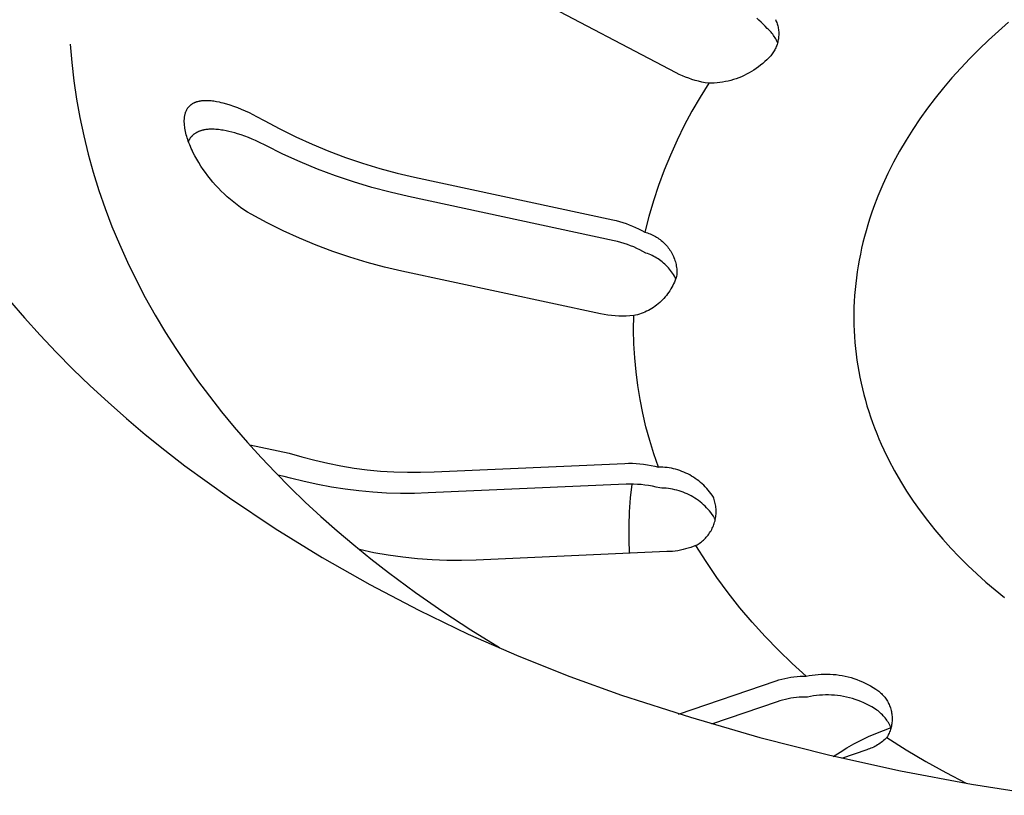
# Model space of a CAD drawing. Units: millimetres. Extents: x -969 to 869, y -925 to 967.
# Drawn here: x -862 to -838, y -877 to -859 of the extents above; entities that cross this region are included whole.
import ezdxf

# ---------------------------------------------------------------- set-up
doc = ezdxf.new("R2010")
doc.units = ezdxf.units.MM
doc.header["$MEASUREMENT"] = 0
doc.layers.add('Make2D$visible$lines', color=7, linetype='Continuous', true_color=0x000000)

msp = doc.modelspace()

# ---------------------------------------------------------------- linework, layer by layer
at = {"layer": 'Make2D$visible$lines', "color": 7, "true_color": 0xffffff}
for p, q in [((-845.612, -859.843), (-849.884, -857.602)), ((-843.607, -858.565), (-843.661, -858.519)), ((-843.554, -858.613), (-843.607, -858.565)), ((-843.503, -858.662), (-843.554, -858.613)), ((-843.453, -858.714), (-843.503, -858.662)), ((-843.208, -858.548), (-843.196, -858.573)), ((-843.196, -858.573), (-843.186, -858.6)), ((-843.186, -858.6), (-843.176, -858.626)), ((-843.176, -858.626), (-843.166, -858.653)), ((-843.166, -858.653), (-843.158, -858.68)), ((-837.561, -858.619), (-837.804, -858.831)), ((-843.406, -858.767), (-843.453, -858.714)), ((-843.382, -858.789), (-843.406, -858.767)), ((-843.358, -858.812), (-843.382, -858.789)), ((-843.335, -858.836), (-843.358, -858.812)), ((-843.314, -858.86), (-843.335, -858.836)), ((-843.292, -858.885), (-843.314, -858.86)), ((-843.272, -858.911), (-843.292, -858.885)), ((-843.158, -858.68), (-843.151, -858.708)), ((-843.151, -858.708), (-843.145, -858.735)), ((-843.145, -858.735), (-843.14, -858.763)), ((-843.14, -858.763), (-843.135, -858.791)), ((-843.135, -858.791), (-843.132, -858.82)), ((-843.132, -858.82), (-843.129, -858.848)), ((-843.129, -858.848), (-843.128, -858.876)), ((-843.128, -858.876), (-843.128, -858.905)), ((-837.804, -858.831), (-838.042, -859.049)), ((-843.253, -858.938), (-843.272, -858.911)), ((-843.235, -858.965), (-843.253, -858.938)), ((-843.217, -858.993), (-843.235, -858.965)), ((-843.201, -859.021), (-843.217, -858.993)), ((-843.185, -859.05), (-843.201, -859.021)), ((-843.171, -859.079), (-843.185, -859.05)), ((-843.157, -859.109), (-843.171, -859.079)), ((-843.16, -859.129), (-843.168, -859.156)), ((-843.152, -859.101), (-843.16, -859.129)), ((-843.146, -859.074), (-843.152, -859.101)), ((-843.14, -859.046), (-843.146, -859.074)), ((-843.136, -859.018), (-843.14, -859.046)), ((-843.132, -858.99), (-843.136, -859.018)), ((-843.13, -858.961), (-843.132, -858.99)), ((-843.128, -858.933), (-843.13, -858.961)), ((-843.128, -858.905), (-843.128, -858.933)), ((-838.042, -859.049), (-838.274, -859.271)), ((-860.294, -859.148), (-860.257, -859.594)), ((-843.268, -859.36), (-843.284, -859.383)), ((-843.252, -859.336), (-843.268, -859.36)), ((-843.237, -859.311), (-843.252, -859.336)), ((-843.224, -859.287), (-843.237, -859.311)), ((-843.211, -859.261), (-843.224, -859.287)), ((-843.199, -859.235), (-843.211, -859.261)), ((-843.188, -859.209), (-843.199, -859.235)), ((-843.177, -859.183), (-843.188, -859.209)), ((-843.168, -859.156), (-843.177, -859.183)), ((-838.274, -859.271), (-838.5, -859.498)), ((-860.257, -859.594), (-860.206, -860.04)), ((-843.513, -859.617), (-843.566, -859.66)), ((-843.462, -859.572), (-843.513, -859.617)), ((-843.413, -859.526), (-843.462, -859.572)), ((-843.365, -859.477), (-843.413, -859.526)), ((-843.319, -859.428), (-843.365, -859.477)), ((-843.301, -859.405), (-843.319, -859.428)), ((-843.284, -859.383), (-843.301, -859.405)), ((-838.5, -859.498), (-838.719, -859.73)), ((-845.538, -859.881), (-845.612, -859.843)), ((-843.848, -859.848), (-843.908, -859.88)), ((-843.789, -859.815), (-843.848, -859.848)), ((-843.731, -859.779), (-843.789, -859.815)), ((-843.675, -859.741), (-843.731, -859.779)), ((-843.619, -859.702), (-843.675, -859.741)), ((-843.566, -859.66), (-843.619, -859.702)), ((-838.719, -859.73), (-838.932, -859.967)), ((-860.206, -860.04), (-860.141, -860.485)), ((-845.462, -859.915), (-845.538, -859.881)), ((-845.386, -859.947), (-845.462, -859.915)), ((-845.308, -859.977), (-845.386, -859.947)), ((-845.23, -860.004), (-845.308, -859.977)), ((-845.15, -860.028), (-845.23, -860.004)), ((-845.07, -860.049), (-845.15, -860.028)), ((-844.989, -860.068), (-845.07, -860.049)), ((-844.907, -860.084), (-844.989, -860.068)), ((-844.825, -860.097), (-844.907, -860.084)), ((-844.689, -860.093), (-844.757, -860.096)), ((-844.622, -860.088), (-844.689, -860.093)), ((-844.554, -860.08), (-844.622, -860.088)), ((-844.487, -860.07), (-844.554, -860.08)), ((-844.42, -860.058), (-844.487, -860.07)), ((-844.354, -860.043), (-844.42, -860.058)), ((-844.288, -860.026), (-844.354, -860.043)), ((-844.223, -860.007), (-844.288, -860.026)), ((-844.158, -859.986), (-844.223, -860.007)), ((-844.094, -859.963), (-844.158, -859.986)), ((-844.031, -859.937), (-844.094, -859.963)), ((-843.969, -859.91), (-844.031, -859.937)), ((-843.908, -859.88), (-843.969, -859.91)), ((-838.932, -859.967), (-839.137, -860.208)), ((-844.825, -860.097), (-845.034, -860.432)), ((-844.757, -860.096), (-844.825, -860.097)), ((-839.137, -860.208), (-839.334, -860.454)), ((-860.141, -860.485), (-860.061, -860.929)), ((-857.304, -860.574), (-857.295, -860.569)), ((-857.295, -860.569), (-857.285, -860.564)), ((-857.285, -860.564), (-857.275, -860.56)), ((-857.275, -860.56), (-857.265, -860.556)), ((-857.265, -860.556), (-857.255, -860.552)), ((-857.255, -860.552), (-857.244, -860.548)), ((-857.244, -860.548), (-857.234, -860.545)), ((-857.234, -860.545), (-857.224, -860.542)), ((-857.224, -860.542), (-857.213, -860.539)), ((-857.213, -860.539), (-857.203, -860.536)), ((-857.203, -860.536), (-857.181, -860.53)), ((-857.181, -860.53), (-857.167, -860.527)), ((-857.167, -860.527), (-857.152, -860.524)), ((-857.152, -860.524), (-857.138, -860.522)), ((-857.138, -860.522), (-857.123, -860.52)), ((-857.123, -860.52), (-857.108, -860.518)), ((-857.108, -860.518), (-857.094, -860.516)), ((-857.094, -860.516), (-857.079, -860.515)), ((-857.079, -860.515), (-857.064, -860.514)), ((-857.064, -860.514), (-857.034, -860.512)), ((-857.034, -860.512), (-857.005, -860.512)), ((-857.005, -860.512), (-856.975, -860.512)), ((-856.975, -860.512), (-856.945, -860.513)), ((-856.945, -860.513), (-856.912, -860.515)), ((-856.912, -860.515), (-856.88, -860.518)), ((-856.88, -860.518), (-856.847, -860.522)), ((-856.847, -860.522), (-856.815, -860.526)), ((-856.815, -860.526), (-856.783, -860.531)), ((-856.783, -860.531), (-856.751, -860.537)), ((-856.751, -860.537), (-856.687, -860.55)), ((-856.687, -860.55), (-856.643, -860.56)), ((-856.643, -860.56), (-856.599, -860.57)), ((-856.599, -860.57), (-856.512, -860.594)), ((-845.034, -860.432), (-845.231, -860.774)), ((-839.334, -860.454), (-839.524, -860.704)), ((-857.503, -860.812), (-857.499, -860.8)), ((-857.499, -860.8), (-857.494, -860.788)), ((-857.494, -860.788), (-857.49, -860.776)), ((-857.49, -860.776), (-857.485, -860.764)), ((-857.485, -860.764), (-857.479, -860.753)), ((-857.479, -860.753), (-857.474, -860.741)), ((-857.474, -860.741), (-857.468, -860.73)), ((-857.468, -860.73), (-857.461, -860.719)), ((-857.461, -860.719), (-857.456, -860.71)), ((-857.456, -860.71), (-857.45, -860.701)), ((-857.45, -860.701), (-857.443, -860.692)), ((-857.443, -860.692), (-857.437, -860.684)), ((-857.437, -860.684), (-857.43, -860.675)), ((-857.43, -860.675), (-857.423, -860.667)), ((-857.423, -860.667), (-857.416, -860.659)), ((-857.416, -860.659), (-857.409, -860.651)), ((-857.409, -860.651), (-857.401, -860.643)), ((-857.401, -860.643), (-857.393, -860.636)), ((-857.393, -860.636), (-857.385, -860.628)), ((-857.385, -860.628), (-857.377, -860.621)), ((-857.377, -860.621), (-857.368, -860.615)), ((-857.368, -860.615), (-857.36, -860.608)), ((-857.36, -860.608), (-857.351, -860.602)), ((-857.351, -860.602), (-857.342, -860.596)), ((-857.342, -860.596), (-857.333, -860.59)), ((-857.333, -860.59), (-857.323, -860.584)), ((-857.323, -860.584), (-857.314, -860.579)), ((-857.314, -860.579), (-857.304, -860.574)), ((-856.512, -860.594), (-856.426, -860.621)), ((-856.426, -860.621), (-856.341, -860.65)), ((-856.341, -860.65), (-856.245, -860.686)), ((-856.245, -860.686), (-856.15, -860.724)), ((-856.15, -860.724), (-856.055, -860.765)), ((-856.055, -860.765), (-855.962, -860.807)), ((-855.962, -860.807), (-855.87, -860.852)), ((-845.231, -860.774), (-845.417, -861.122)), ((-839.524, -860.704), (-839.705, -860.958)), ((-860.061, -860.929), (-859.967, -861.372)), ((-857.531, -860.981), (-857.53, -860.963)), ((-857.531, -860.998), (-857.531, -860.981)), ((-857.531, -861.015), (-857.531, -860.998)), ((-857.531, -861.033), (-857.531, -861.015)), ((-857.531, -861.05), (-857.531, -861.033)), ((-857.53, -861.067), (-857.531, -861.05)), ((-857.53, -860.963), (-857.528, -860.946)), ((-857.528, -860.946), (-857.527, -860.929)), ((-857.527, -860.929), (-857.524, -860.911)), ((-857.524, -860.911), (-857.523, -860.899)), ((-857.523, -860.899), (-857.521, -860.886)), ((-857.521, -860.886), (-857.518, -860.874)), ((-857.518, -860.874), (-857.516, -860.861)), ((-857.516, -860.861), (-857.513, -860.849)), ((-857.513, -860.849), (-857.51, -860.836)), ((-857.51, -860.836), (-857.506, -860.824)), ((-857.506, -860.824), (-857.503, -860.812)), ((-855.87, -860.852), (-855.779, -860.899)), ((-855.779, -860.899), (-855.598, -860.997)), ((-855.598, -860.997), (-855.216, -861.203)), ((-839.705, -860.958), (-839.878, -861.215)), ((-857.529, -861.085), (-857.53, -861.067)), ((-857.526, -861.119), (-857.529, -861.085)), ((-857.522, -861.154), (-857.526, -861.119)), ((-857.517, -861.188), (-857.522, -861.154)), ((-857.51, -861.228), (-857.517, -861.188)), ((-857.502, -861.267), (-857.51, -861.228)), ((-857.493, -861.306), (-857.502, -861.267)), ((-857.227, -861.288), (-857.236, -861.293)), ((-857.218, -861.283), (-857.227, -861.288)), ((-857.208, -861.278), (-857.218, -861.283)), ((-857.199, -861.274), (-857.208, -861.278)), ((-857.188, -861.268), (-857.199, -861.274)), ((-857.176, -861.264), (-857.188, -861.268)), ((-857.165, -861.259), (-857.176, -861.264)), ((-857.153, -861.255), (-857.165, -861.259)), ((-857.141, -861.25), (-857.153, -861.255)), ((-857.13, -861.247), (-857.141, -861.25)), ((-857.118, -861.243), (-857.13, -861.247)), ((-857.106, -861.24), (-857.118, -861.243)), ((-857.094, -861.236), (-857.106, -861.24)), ((-857.082, -861.233), (-857.094, -861.236)), ((-857.07, -861.231), (-857.082, -861.233)), ((-857.058, -861.228), (-857.07, -861.231)), ((-857.033, -861.224), (-857.058, -861.228)), ((-857.008, -861.22), (-857.033, -861.224)), ((-856.984, -861.217), (-857.008, -861.22)), ((-856.959, -861.215), (-856.984, -861.217)), ((-856.934, -861.213), (-856.959, -861.215)), ((-856.909, -861.212), (-856.934, -861.213)), ((-856.883, -861.212), (-856.909, -861.212)), ((-856.858, -861.212), (-856.883, -861.212)), ((-856.808, -861.213), (-856.858, -861.212)), ((-856.771, -861.215), (-856.808, -861.213)), ((-856.735, -861.218), (-856.771, -861.215)), ((-856.699, -861.221), (-856.735, -861.218)), ((-856.663, -861.225), (-856.699, -861.221)), ((-856.627, -861.23), (-856.663, -861.225)), ((-856.591, -861.236), (-856.627, -861.23)), ((-856.52, -861.249), (-856.591, -861.236)), ((-856.449, -861.264), (-856.52, -861.249)), ((-856.379, -861.281), (-856.449, -861.264)), ((-856.309, -861.301), (-856.379, -861.281)), ((-855.216, -861.203), (-854.826, -861.396)), ((-845.417, -861.122), (-845.591, -861.476)), ((-839.878, -861.215), (-840.043, -861.476)), ((-859.967, -861.372), (-859.859, -861.814)), ((-857.483, -861.345), (-857.493, -861.306)), ((-857.472, -861.383), (-857.483, -861.345)), ((-857.46, -861.421), (-857.472, -861.383)), ((-857.448, -861.459), (-857.46, -861.421)), ((-857.435, -861.497), (-857.448, -861.459)), ((-857.418, -861.543), (-857.435, -861.497)), ((-857.429, -861.495), (-857.433, -861.505)), ((-857.424, -861.486), (-857.429, -861.495)), ((-857.419, -861.476), (-857.424, -861.486)), ((-857.414, -861.467), (-857.419, -861.476)), ((-857.409, -861.458), (-857.414, -861.467)), ((-857.404, -861.449), (-857.409, -861.458)), ((-857.398, -861.44), (-857.404, -861.449)), ((-857.392, -861.431), (-857.398, -861.44)), ((-857.386, -861.423), (-857.392, -861.431)), ((-857.38, -861.415), (-857.386, -861.423)), ((-857.373, -861.406), (-857.38, -861.415)), ((-857.367, -861.398), (-857.373, -861.406)), ((-857.36, -861.391), (-857.367, -861.398)), ((-857.352, -861.383), (-857.36, -861.391)), ((-857.345, -861.375), (-857.352, -861.383)), ((-857.338, -861.368), (-857.345, -861.375)), ((-857.33, -861.361), (-857.338, -861.368)), ((-857.322, -861.354), (-857.33, -861.361)), ((-857.314, -861.347), (-857.322, -861.354)), ((-857.306, -861.34), (-857.314, -861.347)), ((-857.298, -861.334), (-857.306, -861.34)), ((-857.289, -861.327), (-857.298, -861.334)), ((-857.281, -861.321), (-857.289, -861.327)), ((-857.272, -861.315), (-857.281, -861.321)), ((-857.263, -861.309), (-857.272, -861.315)), ((-857.254, -861.304), (-857.263, -861.309)), ((-857.245, -861.298), (-857.254, -861.304)), ((-857.236, -861.293), (-857.245, -861.298)), ((-856.239, -861.321), (-856.309, -861.301)), ((-856.151, -861.35), (-856.239, -861.321)), ((-856.063, -861.381), (-856.151, -861.35)), ((-855.976, -861.415), (-856.063, -861.381)), ((-855.89, -861.45), (-855.976, -861.415)), ((-855.806, -861.487), (-855.89, -861.45)), ((-855.723, -861.525), (-855.806, -861.487)), ((-855.559, -861.607), (-855.723, -861.525)), ((-854.826, -861.396), (-854.43, -861.576)), ((-845.591, -861.476), (-845.753, -861.836)), ((-840.043, -861.476), (-840.198, -861.741)), ((-857.4, -861.588), (-857.418, -861.543)), ((-857.382, -861.633), (-857.4, -861.588)), ((-857.362, -861.677), (-857.382, -861.633)), ((-857.342, -861.721), (-857.362, -861.677)), ((-857.321, -861.765), (-857.342, -861.721)), ((-857.277, -861.852), (-857.321, -861.765)), ((-855.146, -861.811), (-855.559, -861.607)), ((-854.43, -861.576), (-854.029, -861.744)), ((-854.029, -861.744), (-853.622, -861.897)), ((-840.198, -861.741), (-840.344, -862.009)), ((-859.859, -861.814), (-859.737, -862.254)), ((-857.23, -861.937), (-857.277, -861.852)), ((-857.18, -862.02), (-857.23, -861.937)), ((-854.726, -862.002), (-855.146, -861.811)), ((-854.3, -862.178), (-854.726, -862.002)), ((-853.622, -861.897), (-853.211, -862.037)), ((-845.753, -861.836), (-845.903, -862.202)), ((-857.128, -862.102), (-857.18, -862.02)), ((-857.074, -862.183), (-857.128, -862.102)), ((-857.017, -862.263), (-857.074, -862.183)), ((-853.869, -862.34), (-854.3, -862.178)), ((-853.211, -862.037), (-852.795, -862.164)), ((-852.795, -862.164), (-852.375, -862.276)), ((-845.903, -862.202), (-846.04, -862.572)), ((-840.344, -862.009), (-840.48, -862.28)), ((-859.737, -862.254), (-859.6, -862.693)), ((-856.959, -862.341), (-857.017, -862.263)), ((-856.898, -862.418), (-856.959, -862.341)), ((-856.836, -862.493), (-856.898, -862.418)), ((-853.432, -862.488), (-853.869, -862.34)), ((-852.375, -862.276), (-851.951, -862.374)), ((-851.951, -862.374), (-847.146, -863.408)), ((-840.48, -862.28), (-840.607, -862.553)), ((-859.6, -862.693), (-859.449, -863.13)), ((-856.772, -862.566), (-856.836, -862.493)), ((-856.706, -862.638), (-856.772, -862.566)), ((-856.638, -862.709), (-856.706, -862.638)), ((-856.568, -862.777), (-856.638, -862.709)), ((-852.991, -862.621), (-853.432, -862.488)), ((-852.546, -862.739), (-852.991, -862.621)), ((-846.04, -862.572), (-846.165, -862.946)), ((-840.607, -862.553), (-840.723, -862.83)), ((-856.492, -862.847), (-856.568, -862.777)), ((-856.415, -862.915), (-856.492, -862.847)), ((-856.335, -862.981), (-856.415, -862.915)), ((-852.097, -862.843), (-852.546, -862.739)), ((-847.114, -863.914), (-852.097, -862.843)), ((-846.165, -862.946), (-846.277, -863.325)), ((-840.723, -862.83), (-840.83, -863.108)), ((-859.449, -863.13), (-859.284, -863.566)), ((-856.254, -863.044), (-856.335, -862.981)), ((-856.171, -863.105), (-856.254, -863.044)), ((-856.086, -863.163), (-856.171, -863.105)), ((-855.998, -863.218), (-856.086, -863.163)), ((-840.83, -863.108), (-840.879, -863.248)), ((-855.91, -863.271), (-855.998, -863.218)), ((-855.527, -863.478), (-855.91, -863.271)), ((-847.146, -863.408), (-847.065, -863.426)), ((-847.065, -863.426), (-846.985, -863.447)), ((-846.277, -863.325), (-846.376, -863.707)), ((-840.926, -863.388), (-840.97, -863.529)), ((-840.879, -863.248), (-840.926, -863.388)), ((-859.284, -863.566), (-859.104, -863.999)), ((-855.137, -863.672), (-855.527, -863.478)), ((-854.741, -863.853), (-855.137, -863.672)), ((-846.985, -863.447), (-846.905, -863.471)), ((-846.905, -863.471), (-846.826, -863.497)), ((-846.826, -863.497), (-846.749, -863.525)), ((-846.749, -863.525), (-846.672, -863.557)), ((-846.672, -863.557), (-846.596, -863.59)), ((-846.596, -863.59), (-846.522, -863.627)), ((-846.522, -863.627), (-846.448, -863.665)), ((-846.448, -863.665), (-846.376, -863.707)), ((-841.011, -863.67), (-841.05, -863.812)), ((-840.97, -863.529), (-841.011, -863.67)), ((-854.339, -864.021), (-854.741, -863.853)), ((-846.376, -863.707), (-846.343, -863.715)), ((-846.343, -863.715), (-846.309, -863.725)), ((-846.309, -863.725), (-846.276, -863.736)), ((-846.276, -863.736), (-846.243, -863.749)), ((-846.243, -863.749), (-846.211, -863.762)), ((-846.211, -863.762), (-846.179, -863.776)), ((-846.179, -863.776), (-846.148, -863.792)), ((-846.148, -863.792), (-846.117, -863.808)), ((-846.117, -863.808), (-846.087, -863.826)), ((-846.087, -863.826), (-846.058, -863.845)), ((-846.058, -863.845), (-846.029, -863.864)), ((-846.029, -863.864), (-846.001, -863.885)), ((-846.001, -863.885), (-845.973, -863.906)), ((-845.973, -863.906), (-845.946, -863.929)), ((-841.05, -863.812), (-841.086, -863.953)), ((-859.104, -863.999), (-858.909, -864.431)), ((-853.932, -864.175), (-854.339, -864.021)), ((-847.034, -863.933), (-847.114, -863.914)), ((-846.953, -863.954), (-847.034, -863.933)), ((-846.874, -863.978), (-846.953, -863.954)), ((-846.796, -864.004), (-846.874, -863.978)), ((-846.718, -864.033), (-846.796, -864.004)), ((-846.641, -864.064), (-846.718, -864.033)), ((-846.565, -864.098), (-846.641, -864.064)), ((-846.491, -864.134), (-846.565, -864.098)), ((-846.417, -864.172), (-846.491, -864.134)), ((-845.946, -863.929), (-845.921, -863.952)), ((-845.921, -863.952), (-845.895, -863.976)), ((-845.895, -863.976), (-845.871, -864.001)), ((-845.871, -864.001), (-845.848, -864.027)), ((-845.848, -864.027), (-845.825, -864.054)), ((-845.825, -864.054), (-845.804, -864.081)), ((-845.804, -864.081), (-845.783, -864.109)), ((-845.783, -864.109), (-845.763, -864.138)), ((-845.763, -864.138), (-845.745, -864.167)), ((-841.12, -864.096), (-841.15, -864.238)), ((-841.086, -863.953), (-841.12, -864.096)), ((-853.52, -864.314), (-853.932, -864.175)), ((-853.103, -864.44), (-853.52, -864.314)), ((-846.345, -864.213), (-846.417, -864.172)), ((-846.306, -864.226), (-846.345, -864.213)), ((-846.268, -864.24), (-846.306, -864.226)), ((-846.23, -864.256), (-846.268, -864.24)), ((-846.192, -864.273), (-846.23, -864.256)), ((-846.155, -864.292), (-846.192, -864.273)), ((-846.119, -864.311), (-846.155, -864.292)), ((-846.083, -864.332), (-846.119, -864.311)), ((-846.049, -864.354), (-846.083, -864.332)), ((-846.014, -864.377), (-846.049, -864.354)), ((-845.981, -864.402), (-846.014, -864.377)), ((-845.745, -864.167), (-845.727, -864.197)), ((-845.727, -864.197), (-845.71, -864.228)), ((-845.71, -864.228), (-845.695, -864.259)), ((-845.695, -864.259), (-845.68, -864.291)), ((-845.68, -864.291), (-845.667, -864.323)), ((-845.667, -864.323), (-845.654, -864.356)), ((-845.654, -864.356), (-845.643, -864.389)), ((-845.643, -864.389), (-845.633, -864.422)), ((-841.178, -864.381), (-841.204, -864.523)), ((-841.15, -864.238), (-841.178, -864.381)), ((-858.909, -864.431), (-858.701, -864.861)), ((-852.682, -864.552), (-853.103, -864.44)), ((-852.258, -864.649), (-852.682, -864.552)), ((-845.949, -864.427), (-845.981, -864.402)), ((-845.917, -864.453), (-845.949, -864.427)), ((-845.886, -864.481), (-845.917, -864.453)), ((-845.857, -864.509), (-845.886, -864.481)), ((-845.828, -864.539), (-845.857, -864.509)), ((-845.8, -864.569), (-845.828, -864.539)), ((-845.773, -864.6), (-845.8, -864.569)), ((-845.747, -864.633), (-845.773, -864.6)), ((-845.633, -864.422), (-845.624, -864.456)), ((-845.624, -864.456), (-845.616, -864.49)), ((-845.616, -864.49), (-845.61, -864.524)), ((-845.61, -864.524), (-845.604, -864.559)), ((-845.604, -864.559), (-845.6, -864.593)), ((-845.6, -864.593), (-845.597, -864.628)), ((-845.597, -864.628), (-845.595, -864.663)), ((-841.204, -864.523), (-841.226, -864.666)), ((-858.701, -864.861), (-858.477, -865.288)), ((-847.446, -865.683), (-852.258, -864.649)), ((-845.723, -864.666), (-845.747, -864.633)), ((-845.699, -864.699), (-845.723, -864.666)), ((-845.677, -864.734), (-845.699, -864.699)), ((-845.656, -864.769), (-845.677, -864.734)), ((-845.636, -864.805), (-845.656, -864.769)), ((-845.622, -864.824), (-845.638, -864.868)), ((-845.617, -864.842), (-845.636, -864.805)), ((-845.608, -864.778), (-845.622, -864.824)), ((-845.595, -864.733), (-845.608, -864.778)), ((-845.595, -864.663), (-845.594, -864.698)), ((-845.594, -864.698), (-845.595, -864.733)), ((-841.246, -864.809), (-841.263, -864.952)), ((-841.226, -864.666), (-841.246, -864.809)), ((-845.741, -865.082), (-845.766, -865.123)), ((-845.718, -865.041), (-845.741, -865.082)), ((-845.696, -864.999), (-845.718, -865.041)), ((-845.675, -864.956), (-845.696, -864.999)), ((-845.656, -864.913), (-845.675, -864.956)), ((-845.638, -864.868), (-845.656, -864.913)), ((-841.277, -865.095), (-841.289, -865.239)), ((-841.263, -864.952), (-841.277, -865.095)), ((-858.477, -865.288), (-858.24, -865.713)), ((-845.911, -865.311), (-845.943, -865.345)), ((-845.879, -865.275), (-845.911, -865.311)), ((-845.849, -865.239), (-845.879, -865.275)), ((-845.82, -865.201), (-845.849, -865.239)), ((-845.792, -865.162), (-845.82, -865.201)), ((-845.766, -865.123), (-845.792, -865.162)), ((-841.289, -865.239), (-841.298, -865.382)), ((-861.765, -865.364), (-861.401, -865.785)), ((-846.244, -865.577), (-846.286, -865.6)), ((-846.203, -865.552), (-846.244, -865.577)), ((-846.163, -865.527), (-846.203, -865.552)), ((-846.124, -865.5), (-846.163, -865.527)), ((-846.086, -865.472), (-846.124, -865.5)), ((-846.048, -865.442), (-846.086, -865.472)), ((-846.012, -865.411), (-846.048, -865.442)), ((-845.977, -865.379), (-846.012, -865.411)), ((-845.943, -865.345), (-845.977, -865.379)), ((-841.304, -865.525), (-841.307, -865.668)), ((-841.298, -865.382), (-841.304, -865.525)), ((-861.401, -865.785), (-861.024, -866.202)), ((-858.24, -865.713), (-857.988, -866.135)), ((-847.358, -865.7), (-847.446, -865.683)), ((-847.269, -865.715), (-847.358, -865.7)), ((-847.18, -865.726), (-847.269, -865.715)), ((-847.091, -865.734), (-847.18, -865.726)), ((-847.001, -865.739), (-847.091, -865.734)), ((-846.911, -865.741), (-847.001, -865.739)), ((-846.822, -865.74), (-846.911, -865.741)), ((-846.732, -865.735), (-846.822, -865.74)), ((-846.642, -865.728), (-846.732, -865.735)), ((-846.646, -866.068), (-846.642, -865.728)), ((-846.596, -865.717), (-846.642, -865.728)), ((-846.55, -865.705), (-846.596, -865.717)), ((-846.505, -865.691), (-846.55, -865.705)), ((-846.459, -865.676), (-846.505, -865.691)), ((-846.415, -865.659), (-846.459, -865.676)), ((-846.371, -865.641), (-846.415, -865.659)), ((-846.328, -865.621), (-846.371, -865.641)), ((-846.286, -865.6), (-846.328, -865.621)), ((-841.307, -865.668), (-841.307, -865.81)), ((-841.307, -865.81), (-841.305, -865.953)), ((-841.305, -865.953), (-841.3, -866.095)), ((-861.024, -866.202), (-860.633, -866.615)), ((-857.988, -866.135), (-857.74, -866.526)), ((-846.638, -866.408), (-846.646, -866.068)), ((-841.3, -866.095), (-841.292, -866.237)), ((-841.292, -866.237), (-841.282, -866.379)), ((-857.74, -866.526), (-857.48, -866.913)), ((-846.618, -866.747), (-846.638, -866.408)), ((-841.282, -866.379), (-841.269, -866.521)), ((-841.269, -866.521), (-841.253, -866.662)), ((-860.633, -866.615), (-860.229, -867.023)), ((-846.586, -867.086), (-846.618, -866.747)), ((-841.253, -866.662), (-841.234, -866.803)), ((-857.48, -866.913), (-857.208, -867.297)), ((-841.234, -866.803), (-841.213, -866.943)), ((-841.213, -866.943), (-841.189, -867.083)), ((-860.229, -867.023), (-859.811, -867.426)), ((-846.543, -867.423), (-846.586, -867.086)), ((-841.189, -867.083), (-841.162, -867.222)), ((-841.162, -867.222), (-841.133, -867.361)), ((-859.811, -867.426), (-859.379, -867.825)), ((-857.208, -867.297), (-856.924, -867.678)), ((-846.488, -867.759), (-846.543, -867.423)), ((-841.133, -867.361), (-841.101, -867.5)), ((-856.924, -867.678), (-856.628, -868.056)), ((-841.101, -867.5), (-841.066, -867.637)), ((-841.066, -867.637), (-841.029, -867.774)), ((-859.379, -867.825), (-858.935, -868.218)), ((-846.422, -868.092), (-846.488, -867.759)), ((-841.029, -867.774), (-840.99, -867.911)), ((-840.99, -867.911), (-840.947, -868.047)), ((-856.628, -868.056), (-856.32, -868.43)), ((-846.345, -868.423), (-846.422, -868.092)), ((-840.947, -868.047), (-840.903, -868.182)), ((-840.903, -868.182), (-840.855, -868.316)), ((-858.935, -868.218), (-858.476, -868.607)), ((-856.32, -868.43), (-856, -868.801)), ((-846.255, -868.752), (-846.345, -868.423)), ((-840.855, -868.316), (-840.806, -868.45)), ((-858.476, -868.607), (-858.004, -868.99)), ((-840.806, -868.45), (-840.754, -868.582)), ((-840.754, -868.582), (-840.699, -868.714)), ((-856, -868.801), (-855.667, -869.168)), ((-855.947, -868.86), (-854.994, -869.057)), ((-846.155, -869.077), (-846.255, -868.752)), ((-840.699, -868.714), (-840.642, -868.845)), ((-840.642, -868.845), (-840.583, -868.976)), ((-858.004, -868.99), (-857.519, -869.368)), ((-854.994, -869.057), (-854.684, -869.151)), ((-854.684, -869.151), (-854.371, -869.234)), ((-846.044, -869.398), (-846.155, -869.077)), ((-840.583, -868.976), (-840.457, -869.233)), ((-857.519, -869.368), (-856.436, -870.145)), ((-855.667, -869.168), (-855.323, -869.531)), ((-854.371, -869.234), (-854.056, -869.307)), ((-854.056, -869.307), (-853.738, -869.369)), ((-853.738, -869.369), (-853.418, -869.421)), ((-851.48, -869.509), (-846.856, -869.309)), ((-846.856, -869.309), (-846.765, -869.306)), ((-846.765, -869.306), (-846.674, -869.307)), ((-846.674, -869.307), (-846.583, -869.311)), ((-846.583, -869.311), (-846.492, -869.318)), ((-846.492, -869.318), (-846.401, -869.328)), ((-846.401, -869.328), (-846.311, -869.341)), ((-846.311, -869.341), (-846.221, -869.357)), ((-846.221, -869.357), (-846.132, -869.376)), ((-846.132, -869.376), (-846.044, -869.398)), ((-845.991, -869.398), (-846.044, -869.398)), ((-845.938, -869.401), (-845.991, -869.398)), ((-840.457, -869.233), (-840.323, -869.487)), ((-855.323, -869.531), (-854.967, -869.89)), ((-855.108, -869.628), (-855.263, -869.593)), ((-854.955, -869.668), (-855.108, -869.628)), ((-853.418, -869.421), (-853.097, -869.462)), ((-853.097, -869.462), (-852.775, -869.493)), ((-852.775, -869.493), (-852.451, -869.513)), ((-852.451, -869.513), (-852.127, -869.522)), ((-852.127, -869.522), (-851.804, -869.521)), ((-851.804, -869.521), (-851.48, -869.509)), ((-845.886, -869.405), (-845.938, -869.401)), ((-845.833, -869.411), (-845.886, -869.405)), ((-845.781, -869.418), (-845.833, -869.411)), ((-845.729, -869.428), (-845.781, -869.418)), ((-845.677, -869.439), (-845.729, -869.428)), ((-845.626, -869.452), (-845.677, -869.439)), ((-845.575, -869.466), (-845.626, -869.452)), ((-845.525, -869.483), (-845.575, -869.466)), ((-845.475, -869.501), (-845.525, -869.483)), ((-845.426, -869.52), (-845.475, -869.501)), ((-845.378, -869.542), (-845.426, -869.52)), ((-845.331, -869.565), (-845.378, -869.542)), ((-845.284, -869.589), (-845.331, -869.565)), ((-845.238, -869.615), (-845.284, -869.589)), ((-845.193, -869.643), (-845.238, -869.615)), ((-840.323, -869.487), (-840.18, -869.737)), ((-854.628, -869.751), (-854.955, -869.668)), ((-854.299, -869.823), (-854.628, -869.751)), ((-853.968, -869.885), (-854.299, -869.823)), ((-846.825, -869.815), (-851.619, -870.024)), ((-846.734, -869.813), (-846.825, -869.815)), ((-846.643, -869.814), (-846.734, -869.813)), ((-846.717, -870.146), (-846.681, -869.813)), ((-846.552, -869.817), (-846.643, -869.814)), ((-846.461, -869.824), (-846.552, -869.817)), ((-846.37, -869.834), (-846.461, -869.824)), ((-846.28, -869.847), (-846.37, -869.834)), ((-846.19, -869.863), (-846.28, -869.847)), ((-846.101, -869.882), (-846.19, -869.863)), ((-845.149, -869.672), (-845.193, -869.643)), ((-845.106, -869.703), (-845.149, -869.672)), ((-845.064, -869.735), (-845.106, -869.703)), ((-845.023, -869.768), (-845.064, -869.735)), ((-844.983, -869.803), (-845.023, -869.768)), ((-844.945, -869.839), (-844.983, -869.803)), ((-844.907, -869.876), (-844.945, -869.839)), ((-844.871, -869.915), (-844.907, -869.876)), ((-840.18, -869.737), (-840.028, -869.983)), ((-854.967, -869.89), (-854.599, -870.245)), ((-853.635, -869.936), (-853.968, -869.885)), ((-853.301, -869.977), (-853.635, -869.936)), ((-852.965, -870.008), (-853.301, -869.977)), ((-852.629, -870.028), (-852.965, -870.008)), ((-852.292, -870.037), (-852.629, -870.028)), ((-851.955, -870.036), (-852.292, -870.037)), ((-851.619, -870.024), (-851.955, -870.036)), ((-846.012, -869.904), (-846.101, -869.882)), ((-845.96, -869.905), (-846.012, -869.904)), ((-845.907, -869.907), (-845.96, -869.905)), ((-845.854, -869.911), (-845.907, -869.907)), ((-845.802, -869.917), (-845.854, -869.911)), ((-845.75, -869.925), (-845.802, -869.917)), ((-845.698, -869.934), (-845.75, -869.925)), ((-845.646, -869.946), (-845.698, -869.934)), ((-845.595, -869.958), (-845.646, -869.946)), ((-845.544, -869.973), (-845.595, -869.958)), ((-845.494, -869.989), (-845.544, -869.973)), ((-845.444, -870.007), (-845.494, -869.989)), ((-845.395, -870.027), (-845.444, -870.007)), ((-845.347, -870.048), (-845.395, -870.027)), ((-845.299, -870.071), (-845.347, -870.048)), ((-845.253, -870.096), (-845.299, -870.071)), ((-845.207, -870.122), (-845.253, -870.096)), ((-844.837, -869.955), (-844.871, -869.915)), ((-844.803, -869.996), (-844.837, -869.955)), ((-844.771, -870.038), (-844.803, -869.996)), ((-844.741, -870.081), (-844.771, -870.038)), ((-844.712, -870.125), (-844.741, -870.081)), ((-840.028, -869.983), (-839.868, -870.225)), ((-856.436, -870.145), (-855.326, -870.884)), ((-854.599, -870.245), (-854.219, -870.595)), ((-846.741, -870.481), (-846.717, -870.146)), ((-845.162, -870.149), (-845.207, -870.122)), ((-845.118, -870.179), (-845.162, -870.149)), ((-845.075, -870.209), (-845.118, -870.179)), ((-845.033, -870.241), (-845.075, -870.209)), ((-844.992, -870.275), (-845.033, -870.241)), ((-844.952, -870.309), (-844.992, -870.275)), ((-844.913, -870.346), (-844.952, -870.309)), ((-844.876, -870.383), (-844.913, -870.346)), ((-844.7, -870.155), (-844.712, -870.125)), ((-844.69, -870.186), (-844.7, -870.155)), ((-844.68, -870.217), (-844.69, -870.186)), ((-844.672, -870.249), (-844.68, -870.217)), ((-844.664, -870.28), (-844.672, -870.249)), ((-844.658, -870.312), (-844.664, -870.28)), ((-844.653, -870.344), (-844.658, -870.312)), ((-844.649, -870.377), (-844.653, -870.344)), ((-839.868, -870.225), (-839.7, -870.462)), ((-846.754, -870.816), (-846.741, -870.481)), ((-844.84, -870.422), (-844.876, -870.383)), ((-844.805, -870.461), (-844.84, -870.422)), ((-844.772, -870.502), (-844.805, -870.461)), ((-844.74, -870.544), (-844.772, -870.502)), ((-844.71, -870.588), (-844.74, -870.544)), ((-844.681, -870.632), (-844.71, -870.588)), ((-844.653, -870.603), (-844.649, -870.571)), ((-844.646, -870.409), (-844.649, -870.377)), ((-844.649, -870.571), (-844.646, -870.539)), ((-844.645, -870.441), (-844.646, -870.409)), ((-844.646, -870.539), (-844.644, -870.506)), ((-844.644, -870.474), (-844.645, -870.441)), ((-844.644, -870.506), (-844.644, -870.474)), ((-839.7, -870.462), (-839.525, -870.694)), ((-854.219, -870.595), (-853.827, -870.942)), ((-846.755, -871.152), (-846.754, -870.816)), ((-844.724, -870.853), (-844.711, -870.823)), ((-844.711, -870.823), (-844.7, -870.792)), ((-844.7, -870.792), (-844.689, -870.762)), ((-844.689, -870.762), (-844.68, -870.73)), ((-844.662, -870.675), (-844.681, -870.632)), ((-844.68, -870.73), (-844.671, -870.699)), ((-844.671, -870.699), (-844.664, -870.667)), ((-844.664, -870.667), (-844.658, -870.635)), ((-844.658, -870.635), (-844.653, -870.603)), ((-839.525, -870.694), (-839.342, -870.922)), ((-855.326, -870.884), (-854.191, -871.585)), ((-853.827, -870.942), (-853.423, -871.284)), ((-844.861, -871.073), (-844.84, -871.047)), ((-844.84, -871.047), (-844.821, -871.021)), ((-844.821, -871.021), (-844.802, -870.995)), ((-844.802, -870.995), (-844.785, -870.967)), ((-844.785, -870.967), (-844.768, -870.939)), ((-844.768, -870.939), (-844.752, -870.911)), ((-844.752, -870.911), (-844.738, -870.882)), ((-844.738, -870.882), (-844.724, -870.853)), ((-839.342, -870.922), (-839.152, -871.145)), ((-853.423, -871.284), (-853.008, -871.621)), ((-846.745, -871.487), (-846.755, -871.152)), ((-845.136, -871.297), (-845.197, -871.322)), ((-845.136, -871.297), (-845.108, -871.281)), ((-844.889, -871.688), (-845.136, -871.297)), ((-845.108, -871.281), (-845.08, -871.264)), ((-845.08, -871.264), (-845.053, -871.247)), ((-845.053, -871.247), (-845.026, -871.228)), ((-845.026, -871.228), (-845, -871.208)), ((-845, -871.208), (-844.975, -871.188)), ((-844.975, -871.188), (-844.951, -871.166)), ((-844.951, -871.166), (-844.927, -871.144)), ((-844.927, -871.144), (-844.904, -871.121)), ((-844.904, -871.121), (-844.882, -871.097)), ((-844.882, -871.097), (-844.861, -871.073)), ((-839.152, -871.145), (-838.956, -871.363)), ((-852.937, -871.472), (-853.285, -871.397)), ((-852.588, -871.534), (-852.937, -871.472)), ((-852.236, -871.584), (-852.588, -871.534)), ((-845.835, -871.447), (-850.463, -871.65)), ((-845.77, -871.445), (-845.835, -871.447)), ((-845.705, -871.44), (-845.77, -871.445)), ((-845.64, -871.433), (-845.705, -871.44)), ((-845.575, -871.424), (-845.64, -871.433)), ((-845.511, -871.412), (-845.575, -871.424)), ((-845.447, -871.398), (-845.511, -871.412)), ((-845.383, -871.382), (-845.447, -871.398)), ((-845.32, -871.364), (-845.383, -871.382)), ((-845.258, -871.344), (-845.32, -871.364)), ((-845.197, -871.322), (-845.258, -871.344)), ((-838.956, -871.363), (-838.753, -871.576)), ((-854.191, -871.585), (-853.032, -872.245)), ((-853.008, -871.621), (-852.581, -871.953)), ((-851.883, -871.622), (-852.236, -871.584)), ((-851.528, -871.647), (-851.883, -871.622)), ((-851.173, -871.661), (-851.528, -871.647)), ((-850.818, -871.661), (-851.173, -871.661)), ((-850.463, -871.65), (-850.818, -871.661)), ((-844.628, -872.07), (-844.889, -871.688)), ((-838.753, -871.576), (-838.545, -871.783)), ((-838.545, -871.783), (-838.33, -871.986)), ((-852.581, -871.953), (-851.929, -872.434)), ((-838.33, -871.986), (-838.111, -872.183)), ((-853.032, -872.245), (-851.851, -872.865)), ((-844.354, -872.443), (-844.628, -872.07)), ((-838.111, -872.183), (-837.886, -872.375)), ((-851.929, -872.434), (-851.264, -872.897)), ((-844.068, -872.806), (-844.354, -872.443)), ((-837.886, -872.375), (-837.657, -872.562)), ((-851.851, -872.865), (-850.65, -873.443)), ((-851.264, -872.897), (-850.586, -873.341)), ((-843.77, -873.16), (-844.068, -872.806)), ((-843.459, -873.503), (-843.77, -873.16)), ((-850.65, -873.443), (-849.429, -873.98)), ((-850.586, -873.341), (-849.897, -873.767)), ((-843.137, -873.835), (-843.459, -873.503)), ((-842.804, -874.156), (-843.137, -873.835)), ((-849.429, -873.98), (-848.19, -874.473)), ((-842.46, -874.465), (-842.804, -874.156)), ((-848.19, -874.473), (-846.935, -874.924)), ((-845.556, -875.383), (-843.193, -874.577)), ((-843.193, -874.577), (-843.122, -874.555)), ((-843.122, -874.555), (-843.05, -874.536)), ((-843.05, -874.536), (-842.978, -874.518)), ((-842.978, -874.518), (-842.905, -874.503)), ((-842.905, -874.503), (-842.831, -874.491)), ((-842.831, -874.491), (-842.758, -874.481)), ((-842.758, -874.481), (-842.684, -874.473)), ((-842.684, -874.473), (-842.609, -874.468)), ((-842.609, -874.468), (-842.535, -874.465)), ((-842.535, -874.465), (-842.46, -874.465)), ((-842.46, -874.465), (-842.389, -874.451)), ((-842.389, -874.451), (-842.316, -874.438)), ((-842.316, -874.438), (-842.244, -874.429)), ((-842.244, -874.429), (-842.171, -874.421)), ((-842.171, -874.421), (-842.098, -874.416)), ((-842.098, -874.416), (-842.025, -874.414)), ((-842.025, -874.414), (-841.951, -874.414)), ((-841.951, -874.414), (-841.878, -874.416)), ((-841.878, -874.416), (-841.805, -874.421)), ((-841.805, -874.421), (-841.732, -874.428)), ((-841.732, -874.428), (-841.66, -874.438)), ((-841.66, -874.438), (-841.588, -874.45)), ((-841.588, -874.45), (-841.516, -874.465)), ((-841.516, -874.465), (-841.445, -874.482)), ((-841.445, -874.482), (-841.374, -874.501)), ((-841.374, -874.501), (-841.304, -874.523)), ((-841.304, -874.523), (-841.235, -874.547)), ((-841.235, -874.547), (-841.166, -874.574)), ((-841.166, -874.574), (-841.099, -874.602)), ((-841.099, -874.602), (-841.033, -874.633)), ((-841.033, -874.633), (-840.967, -874.666)), ((-840.967, -874.666), (-840.903, -874.701)), ((-840.903, -874.701), (-840.84, -874.739)), ((-840.84, -874.739), (-840.778, -874.778)), ((-840.778, -874.778), (-840.754, -874.794)), ((-840.754, -874.794), (-840.729, -874.811)), ((-840.729, -874.811), (-840.706, -874.829)), ((-840.706, -874.829), (-840.683, -874.848)), ((-840.683, -874.848), (-840.66, -874.868)), ((-840.66, -874.868), (-840.639, -874.888)), ((-840.639, -874.888), (-840.618, -874.909)), ((-846.935, -874.924), (-845.269, -875.462)), ((-843.162, -875.084), (-844.757, -875.629)), ((-843.098, -875.064), (-843.162, -875.084)), ((-843.033, -875.045), (-843.098, -875.064)), ((-842.967, -875.028), (-843.033, -875.045)), ((-842.901, -875.014), (-842.967, -875.028)), ((-842.834, -875.001), (-842.901, -875.014)), ((-842.767, -874.991), (-842.834, -875.001)), ((-842.7, -874.983), (-842.767, -874.991)), ((-842.633, -874.977), (-842.7, -874.983)), ((-842.565, -874.973), (-842.633, -874.977)), ((-842.497, -874.972), (-842.565, -874.973)), ((-842.43, -874.972), (-842.497, -874.972)), ((-842.358, -874.958), (-842.43, -874.972)), ((-842.286, -874.945), (-842.358, -874.958)), ((-842.213, -874.936), (-842.286, -874.945)), ((-842.14, -874.928), (-842.213, -874.936)), ((-842.067, -874.923), (-842.14, -874.928)), ((-841.994, -874.921), (-842.067, -874.923)), ((-841.921, -874.921), (-841.994, -874.921)), ((-841.848, -874.923), (-841.921, -874.921)), ((-841.775, -874.928), (-841.848, -874.923)), ((-841.702, -874.935), (-841.775, -874.928)), ((-841.629, -874.945), (-841.702, -874.935)), ((-841.557, -874.957), (-841.629, -874.945)), ((-841.485, -874.972), (-841.557, -874.957)), ((-841.414, -874.989), (-841.485, -874.972)), ((-841.343, -875.008), (-841.414, -874.989)), ((-841.273, -875.03), (-841.343, -875.008)), ((-841.204, -875.054), (-841.273, -875.03)), ((-841.136, -875.081), (-841.204, -875.054)), ((-841.069, -875.109), (-841.136, -875.081)), ((-841.002, -875.14), (-841.069, -875.109)), ((-840.618, -874.909), (-840.598, -874.931)), ((-840.598, -874.931), (-840.578, -874.953)), ((-840.578, -874.953), (-840.56, -874.976)), ((-840.56, -874.976), (-840.542, -875)), ((-840.542, -875), (-840.525, -875.024)), ((-840.525, -875.024), (-840.509, -875.049)), ((-840.509, -875.049), (-840.494, -875.074)), ((-840.494, -875.074), (-840.479, -875.1)), ((-840.479, -875.1), (-840.466, -875.127)), ((-840.466, -875.127), (-840.453, -875.153)), ((-840.937, -875.173), (-841.002, -875.14)), ((-840.873, -875.208), (-840.937, -875.173)), ((-840.81, -875.246), (-840.873, -875.208)), ((-840.748, -875.285), (-840.81, -875.246)), ((-840.72, -875.306), (-840.748, -875.285)), ((-840.693, -875.328), (-840.72, -875.306)), ((-840.667, -875.35), (-840.693, -875.328)), ((-840.642, -875.374), (-840.667, -875.35)), ((-840.453, -875.153), (-840.442, -875.181)), ((-840.442, -875.181), (-840.431, -875.208)), ((-840.431, -875.208), (-840.422, -875.236)), ((-840.422, -875.236), (-840.413, -875.265)), ((-840.413, -875.265), (-840.405, -875.293)), ((-840.405, -875.293), (-840.399, -875.322)), ((-840.399, -875.322), (-840.393, -875.351)), ((-840.393, -875.351), (-840.388, -875.381)), ((-845.269, -875.462), (-843.587, -875.948)), ((-840.617, -875.398), (-840.642, -875.374)), ((-840.593, -875.423), (-840.617, -875.398)), ((-840.57, -875.449), (-840.593, -875.423)), ((-840.548, -875.476), (-840.57, -875.449)), ((-840.527, -875.503), (-840.548, -875.476)), ((-840.507, -875.531), (-840.527, -875.503)), ((-840.488, -875.56), (-840.507, -875.531)), ((-840.469, -875.589), (-840.488, -875.56)), ((-840.452, -875.619), (-840.469, -875.589)), ((-840.388, -875.381), (-840.385, -875.41)), ((-840.385, -875.587), (-840.388, -875.617)), ((-840.385, -875.41), (-840.382, -875.44)), ((-840.382, -875.558), (-840.385, -875.587)), ((-840.382, -875.44), (-840.381, -875.469)), ((-840.381, -875.528), (-840.382, -875.558)), ((-840.381, -875.469), (-840.38, -875.499)), ((-840.38, -875.499), (-840.381, -875.528)), ((-840.773, -875.851), (-840.591, -875.779)), ((-840.591, -875.779), (-840.406, -875.712)), ((-840.442, -875.817), (-840.453, -875.844)), ((-840.436, -875.65), (-840.452, -875.619)), ((-840.431, -875.789), (-840.442, -875.817)), ((-840.42, -875.681), (-840.436, -875.65)), ((-840.422, -875.761), (-840.431, -875.789)), ((-840.413, -875.733), (-840.422, -875.761)), ((-840.406, -875.712), (-840.42, -875.681)), ((-840.405, -875.704), (-840.413, -875.733)), ((-840.399, -875.675), (-840.405, -875.704)), ((-840.393, -875.646), (-840.399, -875.675)), ((-840.388, -875.617), (-840.393, -875.646)), ((-843.587, -875.948), (-841.89, -876.38)), ((-841.304, -876.105), (-841.13, -876.014)), ((-841.13, -876.014), (-840.953, -875.93)), ((-840.953, -875.93), (-840.773, -875.851)), ((-840.643, -876.07), (-840.672, -876.091)), ((-840.614, -876.047), (-840.643, -876.07)), ((-840.587, -876.024), (-840.614, -876.047)), ((-840.56, -876), (-840.587, -876.024)), ((-840.534, -875.975), (-840.56, -876)), ((-840.509, -875.949), (-840.534, -875.975)), ((-840.494, -875.923), (-840.509, -875.949)), ((-840.509, -875.949), (-840.039, -876.247)), ((-840.479, -875.897), (-840.494, -875.923)), ((-840.466, -875.871), (-840.479, -875.897)), ((-840.453, -875.844), (-840.466, -875.871)), ((-841.806, -876.411), (-841.642, -876.303)), ((-841.642, -876.303), (-841.475, -876.201)), ((-840.996, -876.248), (-841.607, -876.457)), ((-841.475, -876.201), (-841.304, -876.105)), ((-840.961, -876.237), (-840.996, -876.248)), ((-840.927, -876.225), (-840.961, -876.237)), ((-840.893, -876.212), (-840.927, -876.225)), ((-840.86, -876.198), (-840.893, -876.212)), ((-840.827, -876.183), (-840.86, -876.198)), ((-840.795, -876.167), (-840.827, -876.183)), ((-840.763, -876.15), (-840.795, -876.167)), ((-840.732, -876.131), (-840.763, -876.15)), ((-840.702, -876.112), (-840.732, -876.131)), ((-840.672, -876.091), (-840.702, -876.112)), ((-840.039, -876.247), (-839.562, -876.531)), ((-841.89, -876.38), (-840.181, -876.759)), ((-839.562, -876.531), (-839.077, -876.803)), ((-840.181, -876.759), (-838.46, -877.083)), ((-839.077, -876.803), (-838.585, -877.061)), ((-838.46, -877.083), (-836.73, -877.352))]:
    msp.add_line(p, q, dxfattribs=at)

doc.saveas('drawing.dxf')
